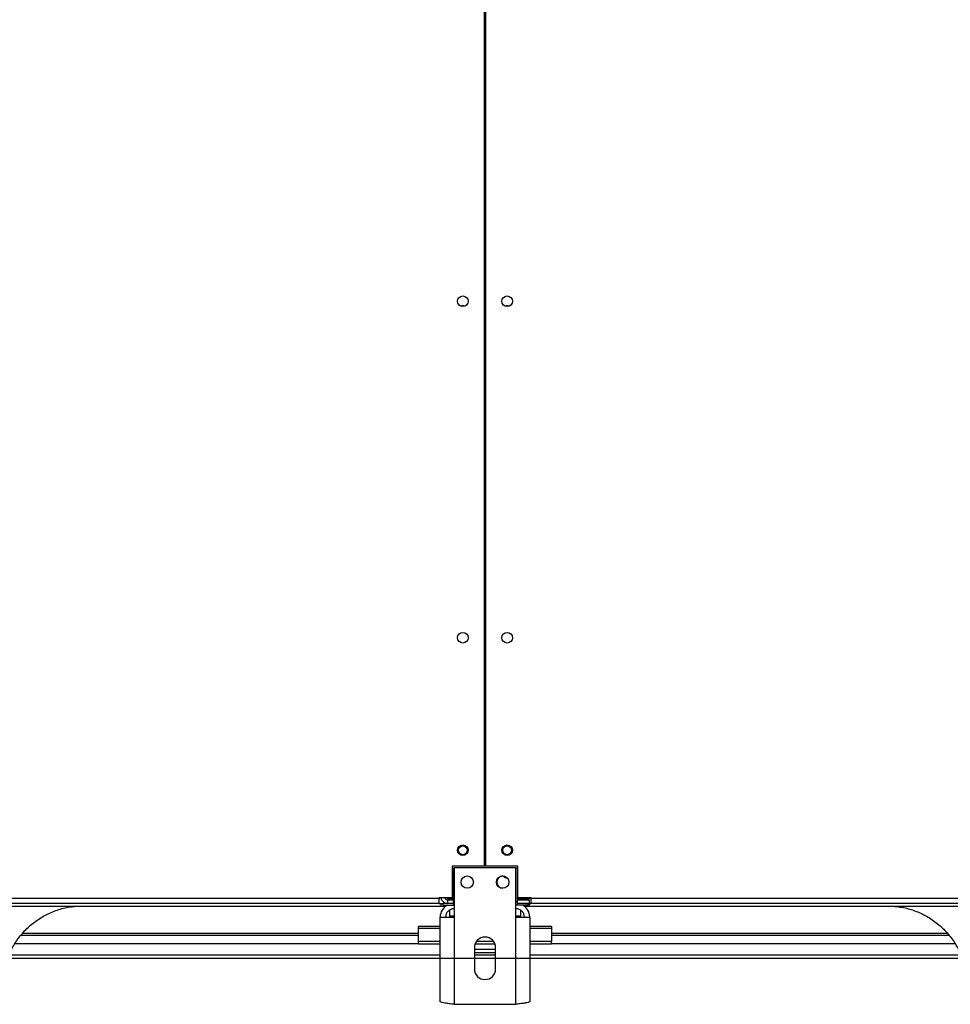
# Model space of a CAD drawing. Units: millimetres. Extents: x 5 to 414, y 3 to 291.
# Drawn here: x 108 to 143, y 114 to 151 of the extents above; entities that cross this region are included whole.
import ezdxf

# ---------------------------------------------------------------- set-up
doc = ezdxf.new("R2010")
doc.units = ezdxf.units.MM
doc.layers.add('GEOMETRY', color=7, linetype='Continuous')
doc.styles.add('SLDTEXTSTYLE0', font='TXT', dxfattribs={"width": 0.605})
doc.dimstyles.new('SLDDIMSTYLE4', dxfattribs={"dimtxt": 5.136637, "dimasz": 3.5, "dimexe": 0, "dimexo": 0.0625, "dimgap": 1.284159, "dimtad": 1, "dimdec": 0, "dimlfac": 15, "dimrnd": 1e-09, "dimzin": 12, "dimdsep": 46, "dimtxsty": 'SLDTEXTSTYLE0', "dimsah": 1, "dimcen": 0.09, "dimadec": 0, "dimazin": 3, "dimtol": 1, "dimtp": 2, "dimtm": 2, "dimtfac": 1, "dimtdec": 0, "dimtofl": 0, "dimtmove": 0, "dimatfit": 3, "dimfxl": 0, "dimfrac": 2, "dimtolj": 1, "dimarcsym": 0})

# ---------------------------------------------------------------- blocks, each defined once
blk = doc.blocks.new('_D_7')
at = {"layer": 'GEOMETRY'}
for p, q in [((66.191, 164.406), (309.078, 164.406)), ((308.078, 164.406), (308.078, 115.273)), ((65.927, 115.273), (309.078, 115.273))]:
    blk.add_line(p, q, dxfattribs=at)
for points in [[(308.078, 164.406), (307.288, 159.269), (308.868, 159.269)], [(308.078, 115.273), (308.868, 120.41), (307.288, 120.41)]]:
    blk.add_solid(points, dxfattribs=at)
at = {"layer": 'GEOMETRY', "char_height": 5.2917, "attachment_point": 1, "rotation": 90, "style": 'SLDTEXTSTYLE0'}
for s, insert in [('±2', (301.257, 142.828)), ('737', (301.257, 129.085))]:
    blk.add_mtext(s, dxfattribs=dict(at, insert=insert))

msp = doc.modelspace()

# ---------------------------------------------------------------- linework, layer by layer
at = {"color": 7, "linetype": 'Continuous', "lineweight": 25}
for p, q in [((125.595, 118.74), (125.595, 160.94)), ((125.628, 160.94), (125.628, 118.74)), ((125.595, 150.274), (125.628, 150.274)), ((125.628, 147.606), (125.595, 147.606)), ((125.595, 146.94), (125.628, 146.94)), ((125.628, 144.273), (125.595, 144.273)), ((125.595, 143.607), (125.628, 143.607)), ((125.628, 140.94), (125.595, 140.94)), ((125.595, 140.274), (125.628, 140.274)), ((124.378, 118.74), (124.378, 117.553)), ((125.595, 118.74), (124.378, 118.74)), ((124.425, 118.673), (124.425, 117.407)), ((124.425, 118.673), (124.445, 118.673)), ((126.778, 118.673), (124.445, 118.673)), ((124.445, 118.673), (124.445, 116.82)), ((126.845, 118.74), (125.628, 118.74)), ((126.778, 118.673), (126.825, 118.673)), ((126.778, 116.82), (126.778, 118.673)), ((126.825, 118.673), (126.825, 117.407)), ((126.845, 117.553), (126.845, 118.74)), ((60.678, 117.54), (123.878, 117.54)), ((124.378, 117.553), (123.878, 117.553)), ((123.878, 117.553), (123.878, 117.54)), ((123.878, 117.54), (123.878, 117.34)), ((123.956, 117.54), (123.878, 117.54)), ((123.957, 117.533), (123.878, 117.533)), ((124.113, 117.533), (124.103, 117.533)), ((124.425, 117.52), (124.211, 117.52)), ((124.211, 117.512), (124.211, 117.519)), ((124.211, 117.519), (124.425, 117.519)), ((124.425, 117.512), (124.211, 117.512)), ((127.278, 117.52), (126.825, 117.52)), ((126.825, 117.519), (127.278, 117.519)), ((127.278, 117.512), (126.825, 117.512)), ((127.345, 117.553), (126.845, 117.553)), ((127.278, 117.553), (127.278, 117.52)), ((127.345, 117.54), (127.278, 117.54)), ((127.345, 117.533), (127.278, 117.533)), ((127.278, 117.519), (127.278, 117.52)), ((127.278, 117.519), (127.278, 117.512)), ((127.345, 117.54), (127.345, 117.553)), ((127.345, 117.54), (190.545, 117.54)), ((127.345, 117.34), (127.345, 117.54)), ((60.611, 117.24), (123.945, 117.24)), ((123.878, 117.34), (60.678, 117.34)), ((123.878, 117.34), (123.945, 117.34)), ((123.945, 117.34), (123.945, 117.24)), ((123.945, 117.34), (124.025, 117.34)), ((123.945, 117.24), (124.138, 117.24)), ((124.025, 117.34), (124.025, 117.273)), ((124.425, 117.34), (124.025, 117.34)), ((124.025, 117.273), (124.425, 117.273)), ((124.211, 117.34), (124.211, 117.473)), ((124.211, 117.473), (124.425, 117.473)), ((124.425, 117.273), (124.425, 117.407)), ((124.445, 117.273), (124.425, 117.273)), ((126.825, 117.273), (126.778, 117.273)), ((126.825, 117.473), (127.278, 117.473)), ((126.825, 117.407), (126.825, 117.273)), ((127.225, 117.34), (126.825, 117.34)), ((127.225, 117.273), (126.825, 117.273)), ((127.085, 117.24), (127.278, 117.24)), ((127.225, 117.34), (127.225, 117.273)), ((127.278, 117.34), (127.225, 117.34)), ((127.278, 117.473), (127.278, 117.34)), ((127.278, 117.34), (127.345, 117.34)), ((127.278, 117.34), (127.278, 117.24)), ((127.278, 117.24), (190.611, 117.24)), ((190.545, 117.34), (127.345, 117.34)), ((123.925, 113.642), (123.925, 116.82)), ((123.925, 116.82), (124.445, 116.82)), ((124.278, 117.093), (124.278, 116.86)), ((124.278, 116.86), (124.278, 116.82)), ((124.445, 116.82), (124.445, 113.54)), ((126.778, 113.54), (126.778, 116.82)), ((126.778, 116.82), (127.298, 116.82)), ((126.945, 117.093), (126.945, 116.86)), ((126.945, 116.86), (126.945, 116.82)), ((127.298, 116.82), (127.298, 113.642)), ((123.925, 116.475), (123.111, 116.475)), ((123.111, 116.397), (123.111, 116.475)), ((123.111, 115.9), (123.111, 116.397)), ((128.111, 116.475), (127.298, 116.475)), ((128.111, 116.475), (128.111, 116.397)), ((128.111, 116.397), (128.111, 115.9)), ((108.136, 116.14), (123.111, 116.14)), ((128.111, 116.14), (143.089, 116.14)), ((123.925, 115.9), (123.111, 115.9)), ((123.111, 115.798), (123.111, 115.9)), ((123.925, 115.798), (123.111, 115.798)), ((125.211, 115.673), (125.211, 114.873)), ((125.992, 115.798), (125.231, 115.798)), ((125.941, 115.9), (125.282, 115.9)), ((126.011, 114.873), (126.011, 115.673)), ((128.111, 115.9), (127.298, 115.9)), ((128.111, 115.798), (127.298, 115.798)), ((128.111, 115.798), (128.111, 115.9)), ((107.694, 115.407), (123.925, 115.407)), ((126.011, 115.607), (125.211, 115.607)), ((126.011, 115.473), (125.211, 115.473)), ((125.211, 115.407), (126.011, 115.407)), ((127.298, 115.407), (143.528, 115.407)), ((124.445, 113.54), (126.778, 113.54))]:
    msp.add_line(p, q, dxfattribs=at)
at = {"color": 8, "linetype": 'Continuous', "lineweight": 25}
for p, q in [((124.211, 117.553), (124.211, 117.52)), ((124.211, 117.519), (124.211, 117.52)), ((124.425, 117.407), (124.445, 117.407)), ((126.778, 117.407), (126.825, 117.407)), ((124.445, 116.86), (124.278, 116.86)), ((126.945, 116.86), (126.778, 116.86)), ((123.925, 116.397), (123.111, 116.397)), ((128.111, 116.397), (127.298, 116.397)), ((123.111, 116.203), (108.192, 116.203)), ((143.028, 116.203), (128.111, 116.203)), ((107.915, 115.829), (123.111, 115.829)), ((128.111, 115.829), (143.306, 115.829))]:
    msp.add_line(p, q, dxfattribs=at)
at = {"color": 7, "linetype": 'Continuous', "lineweight": 25}
for centre, radius in [((124.778, 140.007), 0.2), ((126.445, 140.007), 0.2), ((124.778, 127.34), 0.2), ((126.445, 127.34), 0.2), ((124.778, 119.34), 0.2), ((124.778, 119.34), 0.167), ((126.445, 119.34), 0.2), ((126.445, 119.34), 0.167), ((124.945, 118.14), 0.233), ((126.278, 118.14), 0.233)]:
    msp.add_circle(centre, radius, dxfattribs=at)
for centre, radius, start, end in [((124.778, 139.673), 0.167, 62.8732, 117.1268), ((126.445, 139.673), 0.167, 62.8732, 117.1268), ((126.291, 118.14), 0.233, 91.6372, 268.3628), ((126.445, 118.464), 0.167, 213.7491, 271.8562), ((124.445, 116.82), 0.52, 119.3321, 180), ((124.445, 116.82), 0.32, 90, 180), ((126.778, 116.82), 0.32, 0, 90), ((126.778, 116.82), 0.52, 0, 60.6679), ((125.611, 115.673), 0.4, 0, 180), ((125.611, 114.873), 0.4, 180, 0)]:
    msp.add_arc(centre, radius, start, end, dxfattribs=at)
for points, knots in [([(123.954, 117.553), (123.956, 117.541), (123.961, 117.498), (124.003, 117.434), (124.072, 117.373), (124.147, 117.344), (124.194, 117.341), (124.211, 117.34)], [0, 0, 0, 0, 0.102712, 0.354635, 0.606559, 0.858482, 1, 1, 1, 1]), ([(124.211, 117.52), (124.18, 117.527), (124.126, 117.538), (124.082, 117.549), (124.063, 117.553)], [0, 0, 0, 0, 0.575212, 1, 1, 1, 1]), ([(124.095, 117.546), (124.1, 117.536), (124.113, 117.512), (124.149, 117.486), (124.185, 117.474), (124.206, 117.473), (124.211, 117.473)], [0, 0, 0, 0, 0.2267441, 0.5623828, 0.8980213, 1, 1, 1, 1]), ([(107.445, 114.338), (107.459, 114.504), (107.489, 114.835), (107.635, 115.314), (107.852, 115.764), (108.142, 116.172), (108.491, 116.525), (108.891, 116.815), (109.329, 117.035), (109.797, 117.187), (110.122, 117.222), (110.284, 117.24)], [0, 0, 0, 0, 0.111992, 0.223993, 0.335998, 0.447998, 0.559988, 0.669987, 0.779996, 0.890008, 1, 1, 1, 1]), ([(140.938, 117.24), (141.104, 117.222), (141.434, 117.185), (141.91, 117.028), (142.355, 116.802), (142.756, 116.503), (143.102, 116.146), (143.383, 115.74), (143.593, 115.297), (143.735, 114.826), (143.764, 114.501), (143.778, 114.338)], [0, 0, 0, 0, 0.111988, 0.223994, 0.335998, 0.447998, 0.559988, 0.669987, 0.779996, 0.890004, 1, 1, 1, 1]), ([(124.445, 113.54), (124.386, 113.547), (124.268, 113.562), (124.111, 113.584), (123.993, 113.606), (123.933, 113.625), (123.927, 113.637), (123.925, 113.642)], [0, 0, 0, 0, 0.216358, 0.432723, 0.649088, 0.865454, 1, 1, 1, 1]), ([(127.298, 113.642), (127.292, 113.635), (127.28, 113.62), (127.189, 113.598), (127.056, 113.576), (126.91, 113.556), (126.814, 113.545), (126.778, 113.54)], [0, 0, 0, 0, 0.216358, 0.432723, 0.649088, 0.865454, 1, 1, 1, 1])]:
    msp.add_open_spline(points, degree=3, knots=knots, dxfattribs=at)

# ---------------------------------------------------------------- dimensions: what is measured, and where the dimension line sits
at = {"layer": 'GEOMETRY'}
dim = msp.add_linear_dim(base=(308.078, 115.273), p1=(65.191, 164.406), p2=(64.927, 115.273), angle=90, dimstyle='SLDDIMSTYLE4', dxfattribs=at)
dim.commit()
dim.dimension.update_dxf_attribs({"geometry": '_D_7', "text_midpoint": (308.078, 139.84), "dimtype": 160})

doc.saveas('drawing.dxf')
